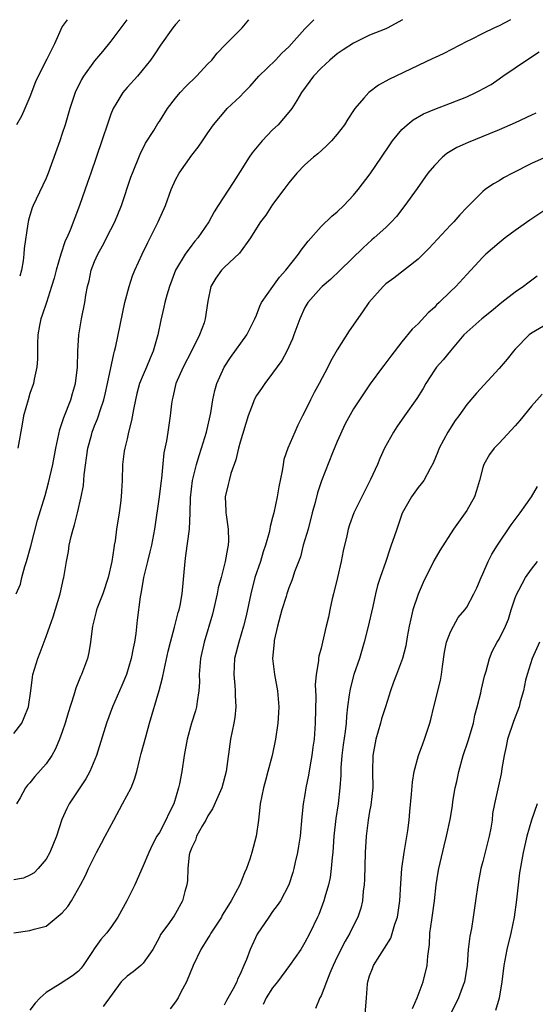
# Model space of a CAD drawing. Units: inches. Extents: x 2541000 to 2544000, y 1539000 to 1542000.
# Drawn here: x 2541094 to 2541157, y 1541878 to 1542000 of the extents above; entities that cross this region are included whole.
import ezdxf

# ---------------------------------------------------------------- set-up
doc = ezdxf.new("R2010")
doc.units = ezdxf.units.IN
doc.header["$MEASUREMENT"] = 0
doc.layers.add('LD25411539_2ft', color=254, linetype='Continuous')

msp = doc.modelspace()

# ---------------------------------------------------------------- linework, layer by layer
at = {"layer": 'LD25411539_2ft'}
for points, elevation in [([(2541154.41, 1542000), (2541153, 1541999.23), (2541152.45, 1541999), (2541151, 1541998.31), (2541149.57, 1541997.57), (2541149, 1541997.31), (2541146.18, 1541995.82), (2541145, 1541995.29), (2541144.82, 1541995.18), (2541139.38, 1541992.62), (2541139, 1541992.38), (2541138.08, 1541991.92), (2541136.89, 1541991), (2541136.3, 1541990.3), (2541135.16, 1541989), (2541135.09, 1541988.91), (2541135, 1541988.75), (2541134.29, 1541987.71), (2541133.88, 1541987), (2541133, 1541985.85), (2541132.27, 1541985), (2541131.64, 1541984.36), (2541130.59, 1541983.41), (2541130.05, 1541983), (2541129, 1541982.03), (2541128, 1541981), (2541127, 1541979.84), (2541126.41, 1541979), (2541125, 1541977.13), (2541124.16, 1541975.84), (2541123.51, 1541975), (2541123, 1541974.21), (2541122.26, 1541973), (2541120.89, 1541971.11), (2541119, 1541969.34), (2541118.67, 1541969), (2541117.99, 1541968.01), (2541117.36, 1541967), (2541117, 1541965.2), (2541116.68, 1541963), (2541116.52, 1541962.52), (2541115.95, 1541961), (2541114.96, 1541959), (2541113.93, 1541957), (2541113.04, 1541955), (2541112.68, 1541953.32), (2541112.57, 1541953), (2541112.5, 1541952.5), (2541112.34, 1541951), (2541112.16, 1541949.84), (2541112.06, 1541949), (2541111.9, 1541947.9), (2541111.56, 1541946.44), (2541111.25, 1541943.25), (2541111.21, 1541943), (2541110.99, 1541941), (2541110.41, 1541937), (2541110.03, 1541935), (2541109.84, 1541934.16), (2541109.53, 1541933), (2541109.02, 1541931), (2541108.75, 1541929.25), (2541108.62, 1541928.62), (2541108.26, 1541925.74), (2541108.08, 1541924.08), (2541107.91, 1541923), (2541107.75, 1541922.25), (2541107.53, 1541921), (2541106.94, 1541919), (2541106.37, 1541917.63), (2541105.19, 1541915), (2541104.46, 1541913), (2541103.21, 1541909), (2541102.41, 1541907), (2541101.91, 1541906.09), (2541101, 1541904.76), (2541099.85, 1541903), (2541099.56, 1541902.44), (2541098.95, 1541901.05), (2541098.27, 1541899), (2541097.46, 1541897), (2541097, 1541896.17), (2541096.03, 1541895), (2541095.53, 1541894.47), (2541095, 1541894.19), (2541094.19, 1541893.82), (2541093, 1541893.59)], 8098), ([(2541093, 1541911.72), (2541093.98, 1541913), (2541094.3, 1541913.7), (2541094.82, 1541915), (2541095.12, 1541917), (2541095.31, 1541918.69), (2541095.36, 1541919), (2541095.97, 1541921), (2541096.27, 1541921.73), (2541097, 1541923.69), (2541097.44, 1541925), (2541097.86, 1541926.14), (2541098.73, 1541929), (2541099.13, 1541930.87), (2541099.18, 1541931), (2541099.5, 1541933), (2541099.78, 1541934.22), (2541099.86, 1541935), (2541100.09, 1541936.09), (2541100.34, 1541937), (2541100.5, 1541937.5), (2541100.88, 1541939), (2541101.35, 1541941), (2541101.62, 1541942.38), (2541101.72, 1541943.72), (2541102.16, 1541947), (2541102.61, 1541948.61), (2541102.7, 1541949), (2541103, 1541949.78), (2541103.36, 1541950.64), (2541103.48, 1541951), (2541103.67, 1541951.67), (2541104.13, 1541953), (2541104.31, 1541953.69), (2541104.59, 1541955), (2541105.35, 1541958.65), (2541105.47, 1541959), (2541105.61, 1541959.61), (2541106.75, 1541965), (2541107.27, 1541967), (2541107.68, 1541968.32), (2541107.97, 1541969), (2541108.88, 1541971), (2541109.56, 1541972.44), (2541109.86, 1541973), (2541110.87, 1541975), (2541111.74, 1541977), (2541112.46, 1541979), (2541113, 1541980.21), (2541113.43, 1541981), (2541115, 1541983.24), (2541115.78, 1541984.22), (2541116.34, 1541985), (2541117, 1541986.01), (2541117.71, 1541987), (2541119.21, 1541988.79), (2541119.4, 1541989), (2541121, 1541990.48), (2541121.46, 1541991), (2541122.21, 1541991.79), (2541123.3, 1541993), (2541125.37, 1541995), (2541126.16, 1541995.84), (2541127, 1541996.64), (2541127.35, 1541997), (2541129, 1541998.87), (2541130.1, 1542000)], 8094), ([(2541093.28, 1541929), (2541093.82, 1541930.18), (2541094, 1541931), (2541094.36, 1541932.36), (2541094.58, 1541933), (2541095.1, 1541934.89), (2541095.92, 1541938.08), (2541096.86, 1541941.14), (2541097.29, 1541942.71), (2541097.82, 1541945), (2541098.2, 1541947), (2541098.7, 1541949.3), (2541099, 1541950.16), (2541099.19, 1541950.81), (2541100.05, 1541953), (2541100.25, 1541953.75), (2541100.63, 1541955), (2541100.87, 1541957), (2541100.93, 1541959), (2541101.05, 1541961), (2541101.36, 1541963), (2541101.78, 1541965), (2541101.92, 1541965.92), (2541102.13, 1541967), (2541102.31, 1541967.69), (2541102.57, 1541969), (2541103, 1541970.08), (2541103.39, 1541971), (2541103.96, 1541972.04), (2541105, 1541974.05), (2541105.51, 1541975), (2541106.32, 1541977), (2541107.49, 1541980.51), (2541107.67, 1541981), (2541108.62, 1541983.38), (2541109.29, 1541984.71), (2541110.31, 1541986.31), (2541110.83, 1541987.17), (2541111, 1541987.4), (2541111.99, 1541989), (2541113, 1541990.3), (2541113.58, 1541991), (2541114.27, 1541991.73), (2541115.61, 1541993), (2541117, 1541994.52), (2541117.47, 1541995), (2541118.15, 1541995.85), (2541119.12, 1541996.88), (2541121, 1541998.74), (2541121.24, 1541999), (2541122.08, 1542000)], 8092), ([(2541141.05, 1542000), (2541141, 1541999.96), (2541139.26, 1541999), (2541139, 1541998.87), (2541137, 1541998.07), (2541135, 1541997.11), (2541133.74, 1541996.26), (2541133, 1541995.77), (2541132.07, 1541995), (2541131, 1541994.01), (2541130.04, 1541993), (2541129.62, 1541992.38), (2541128.59, 1541991), (2541128.01, 1541989.99), (2541127.36, 1541989), (2541127, 1541988.55), (2541125.69, 1541987), (2541125, 1541986.36), (2541123.71, 1541985), (2541122.46, 1541983.54), (2541122.09, 1541983), (2541121, 1541981.23), (2541120.13, 1541979.87), (2541118.26, 1541977), (2541117.77, 1541976.23), (2541117.11, 1541975), (2541115.74, 1541973), (2541115.39, 1541972.61), (2541115, 1541972.12), (2541114.18, 1541971), (2541113, 1541969), (2541112.24, 1541967), (2541111.92, 1541965.92), (2541111.69, 1541965), (2541111.57, 1541964.43), (2541111.18, 1541962.82), (2541110.81, 1541961), (2541110.24, 1541959), (2541109.85, 1541958.15), (2541109.39, 1541957), (2541109, 1541956.09), (2541108.56, 1541955), (2541108.22, 1541953.78), (2541108.03, 1541953), (2541107.79, 1541951.79), (2541107.57, 1541950.43), (2541107.19, 1541949), (2541107, 1541948.16), (2541106.71, 1541947), (2541106.65, 1541946.65), (2541106.46, 1541945), (2541106.41, 1541943), (2541106.31, 1541941.69), (2541106.29, 1541941), (2541106.2, 1541940.2), (2541106.04, 1541939), (2541105.72, 1541937), (2541105.52, 1541935.52), (2541105.43, 1541935), (2541105.35, 1541934.65), (2541105.14, 1541933), (2541104.69, 1541931), (2541103.99, 1541929), (2541103.35, 1541927.35), (2541103.23, 1541927), (2541103.2, 1541926.8), (2541102.74, 1541925), (2541102.69, 1541924.69), (2541102.49, 1541923), (2541102.27, 1541921.73), (2541102.1, 1541921), (2541101.36, 1541919), (2541101.24, 1541918.76), (2541101, 1541918.13), (2541100.67, 1541917.33), (2541100.44, 1541916.44), (2541099.73, 1541914.27), (2541099.37, 1541913), (2541099, 1541911.92), (2541098.65, 1541911), (2541098.17, 1541909.83), (2541097.69, 1541909), (2541097, 1541907.97), (2541095.62, 1541906.38), (2541095, 1541905.61), (2541094.7, 1541905.3), (2541094.43, 1541905), (2541093.77, 1541903.77), (2541093.32, 1541903)], 8096), ([(2541099.59, 1542000), (2541099, 1541999.15), (2541098.02, 1541997), (2541097.1, 1541995.1), (2541096.02, 1541993), (2541095.7, 1541992.3), (2541095, 1541990.45), (2541094.38, 1541989), (2541093.94, 1541988.06), (2541093.33, 1541987)], 8086), ([(2541113.55, 1542000), (2541113, 1541999.39), (2541112.68, 1541999), (2541111.15, 1541996.85), (2541110.36, 1541995.64), (2541109.91, 1541995), (2541108.28, 1541993), (2541107, 1541991.63), (2541106.71, 1541991.29), (2541106.48, 1541991), (2541105.74, 1541989.74), (2541105.28, 1541989), (2541105, 1541988.3), (2541104.66, 1541987.34), (2541103.89, 1541985), (2541102.51, 1541981), (2541102.13, 1541979.87), (2541101.13, 1541977), (2541099.97, 1541973.97), (2541099.55, 1541973), (2541099.36, 1541972.64), (2541098.82, 1541971), (2541098.23, 1541969), (2541097.98, 1541968.02), (2541097.68, 1541967), (2541097.03, 1541965.03), (2541096.53, 1541963.47), (2541096.35, 1541963), (2541096.17, 1541962.17), (2541095.96, 1541961), (2541095.93, 1541959.93), (2541095.94, 1541958.06), (2541095.87, 1541957), (2541095.52, 1541955.52), (2541095.44, 1541955), (2541095, 1541953.75), (2541094.76, 1541953), (2541094.22, 1541951), (2541094.02, 1541949.99), (2541093.52, 1541947)], 8090), ([(2541106.99, 1542000), (2541106.22, 1541999), (2541105, 1541997.35), (2541103.95, 1541996.05), (2541103, 1541994.91), (2541101.62, 1541993), (2541101.39, 1541992.61), (2541100.61, 1541991), (2541099.94, 1541989), (2541099.35, 1541987), (2541099, 1541985.91), (2541098.69, 1541985), (2541097.25, 1541981), (2541097, 1541980.38), (2541095.78, 1541977.78), (2541095.39, 1541977), (2541095.28, 1541976.72), (2541095, 1541975.76), (2541094.81, 1541975.19), (2541094.76, 1541975), (2541094.74, 1541974.74), (2541094.3, 1541971.7), (2541094.26, 1541971), (2541094.17, 1541970.17), (2541093.94, 1541969), (2541093.73, 1541968.27)], 8088), ([(2541093, 1541887.07), (2541095, 1541887.36), (2541095.51, 1541887.51), (2541097, 1541887.88), (2541099, 1541889.52), (2541099.68, 1541890.32), (2541100.14, 1541891), (2541101.26, 1541893), (2541101.85, 1541894.15), (2541102.23, 1541895), (2541103.24, 1541897), (2541103.86, 1541898.14), (2541104.29, 1541899), (2541105.35, 1541901), (2541106.46, 1541903), (2541107.51, 1541905), (2541107.94, 1541906.06), (2541108.21, 1541907), (2541108.58, 1541908.58), (2541108.77, 1541909.23), (2541109.31, 1541911.31), (2541109.78, 1541913), (2541110.97, 1541917.03), (2541111.4, 1541918.6), (2541111.58, 1541919.58), (2541112.1, 1541921.9), (2541112.36, 1541923), (2541112.88, 1541924.88), (2541113.34, 1541926.66), (2541113.44, 1541927), (2541113.56, 1541927.56), (2541113.81, 1541929), (2541114.18, 1541933), (2541114.29, 1541933.71), (2541114.71, 1541937), (2541114.82, 1541939), (2541114.86, 1541940.86), (2541115.09, 1541943), (2541115.59, 1541945), (2541115.92, 1541946.08), (2541116.23, 1541947), (2541116.83, 1541949), (2541117.37, 1541951.37), (2541117.63, 1541953), (2541117.86, 1541954.14), (2541118.11, 1541955), (2541119, 1541957.03), (2541119.79, 1541958.21), (2541121.81, 1541961), (2541122.8, 1541963), (2541123, 1541963.46), (2541123.43, 1541964.57), (2541123.63, 1541965), (2541125.01, 1541967), (2541125.86, 1541968.14), (2541126.62, 1541969), (2541128.21, 1541971), (2541128.52, 1541971.48), (2541129.39, 1541972.61), (2541131, 1541974.44), (2541132.31, 1541975.69), (2541133, 1541976.24), (2541133.81, 1541977), (2541135, 1541978.28), (2541135.58, 1541979), (2541137.05, 1541980.95), (2541138.48, 1541983), (2541139.49, 1541984.51), (2541139.84, 1541985), (2541141, 1541986.43), (2541141.62, 1541987), (2541142.39, 1541987.61), (2541143.66, 1541988.34), (2541145.06, 1541988.94), (2541147, 1541989.67), (2541149, 1541990.47), (2541150.14, 1541991), (2541150.71, 1541991.29), (2541151, 1541991.46), (2541152.01, 1541991.99), (2541153, 1541992.7), (2541153.19, 1541992.81), (2541153.45, 1541993), (2541155, 1541994.03), (2541156.38, 1541995), (2541157.97, 1541996.03)], 8100), ([(2541157.55, 1541988.45), (2541157, 1541988.21), (2541155, 1541987.25), (2541153, 1541986.37), (2541151.91, 1541985.91), (2541149.18, 1541984.82), (2541147.8, 1541984.2), (2541146.54, 1541983.46), (2541145.99, 1541983), (2541145, 1541981.98), (2541144.21, 1541981), (2541142.89, 1541979.11), (2541141.36, 1541977), (2541140.33, 1541975.67), (2541139.72, 1541975), (2541139, 1541974.3), (2541137.57, 1541973), (2541137.25, 1541972.75), (2541136.2, 1541971.8), (2541133.34, 1541969), (2541132.14, 1541967.86), (2541131.12, 1541967), (2541131, 1541966.88), (2541129.36, 1541965), (2541129, 1541964.38), (2541128.35, 1541963), (2541127.64, 1541961), (2541127.46, 1541960.54), (2541126.75, 1541959), (2541126.14, 1541957.86), (2541125, 1541956.26), (2541124.04, 1541955), (2541123.61, 1541954.39), (2541123, 1541953.51), (2541122.73, 1541953), (2541122.6, 1541952.6), (2541121.97, 1541951), (2541121, 1541947.75), (2541120.8, 1541947), (2541120.45, 1541945.55), (2541119.85, 1541943.85), (2541119.62, 1541943), (2541119.51, 1541942.49), (2541119.14, 1541941), (2541119.23, 1541939.23), (2541119.22, 1541939), (2541119.24, 1541938.76), (2541119.52, 1541937), (2541119.53, 1541935.53), (2541119.51, 1541935), (2541119.41, 1541934.59), (2541119.14, 1541933), (2541118.63, 1541931), (2541118.28, 1541929.72), (2541118.15, 1541929), (2541117.69, 1541927), (2541117.55, 1541926.45), (2541116.53, 1541923), (2541116.1, 1541921), (2541115.99, 1541919.99), (2541115.93, 1541919), (2541115.95, 1541918.05), (2541115.89, 1541917), (2541115.67, 1541915.67), (2541115.61, 1541915), (2541115.48, 1541914.52), (2541114.99, 1541913), (2541114.42, 1541911), (2541114.07, 1541909), (2541113.78, 1541907), (2541113.49, 1541905.49), (2541113.38, 1541905), (2541112.78, 1541903), (2541112.18, 1541901.82), (2541111.82, 1541901), (2541111, 1541899.48), (2541110.7, 1541899), (2541110.1, 1541897.9), (2541109.68, 1541897), (2541109, 1541895.35), (2541107.97, 1541893), (2541106.99, 1541891), (2541105.85, 1541889), (2541105, 1541887.72), (2541104.45, 1541887), (2541103.77, 1541886.23), (2541102.94, 1541885.06), (2541102.73, 1541884.73), (2541101.58, 1541883), (2541101.33, 1541882.67), (2541101, 1541882.33), (2541100.28, 1541881.72), (2541098.73, 1541880.73), (2541097, 1541879.66), (2541096.27, 1541879), (2541095.64, 1541878.36), (2541095, 1541877.48)], 8102), ([(2541158.94, 1541983.06), (2541157, 1541982.2), (2541154.65, 1541981), (2541153.57, 1541980.43), (2541153, 1541980.08), (2541152.3, 1541979.7), (2541151.3, 1541979), (2541151, 1541978.76), (2541149, 1541976.76), (2541148.14, 1541975.86), (2541147.39, 1541975), (2541147, 1541974.6), (2541144.31, 1541971.69), (2541143, 1541970.38), (2541139.98, 1541968.02), (2541139, 1541967.31), (2541138.67, 1541967), (2541136.91, 1541965), (2541136.13, 1541963.87), (2541134.47, 1541961.53), (2541133, 1541959.18), (2541132.21, 1541957.79), (2541131.84, 1541957), (2541130.75, 1541955), (2541130.12, 1541953.88), (2541129.67, 1541953), (2541129, 1541951.55), (2541128.7, 1541951), (2541128.14, 1541949.86), (2541127.73, 1541949), (2541126.89, 1541947), (2541126.41, 1541945.59), (2541126.3, 1541945), (2541126.19, 1541944.19), (2541125.77, 1541942.23), (2541125.57, 1541941), (2541125.14, 1541939), (2541125, 1541938.42), (2541124.69, 1541937.31), (2541124.65, 1541937), (2541124.57, 1541936.57), (2541124.13, 1541935), (2541123.83, 1541934.17), (2541123.49, 1541933), (2541122.82, 1541931), (2541122.29, 1541929), (2541121.73, 1541926.27), (2541121.42, 1541925), (2541120.81, 1541923), (2541120.31, 1541921), (2541120.22, 1541919), (2541120.35, 1541917.65), (2541120.39, 1541917), (2541120.39, 1541916.39), (2541120.46, 1541915), (2541120.32, 1541913.68), (2541120.2, 1541913), (2541119.99, 1541911.99), (2541119.81, 1541911), (2541119.27, 1541907), (2541118.71, 1541905), (2541117.59, 1541902.41), (2541117, 1541901.53), (2541116.73, 1541901), (2541116.33, 1541900.33), (2541115.61, 1541899), (2541115.48, 1541898.52), (2541115, 1541897.61), (2541114.77, 1541897), (2541114.7, 1541896.7), (2541114.5, 1541895), (2541114.46, 1541893.54), (2541114.38, 1541893), (2541114.15, 1541892.15), (2541113.87, 1541891), (2541113, 1541889.45), (2541112.83, 1541889.17), (2541112.03, 1541888.03), (2541111.16, 1541886.84), (2541111, 1541886.51), (2541110.18, 1541885), (2541109, 1541883.29), (2541108.71, 1541883), (2541107.78, 1541882.22), (2541107, 1541881.71), (2541106.27, 1541881), (2541104.07, 1541877.93)], 8104), ([(2541159.51, 1541977), (2541156.79, 1541975.21), (2541155, 1541973.93), (2541153.74, 1541973), (2541153, 1541972.41), (2541151.37, 1541971), (2541151, 1541970.64), (2541149, 1541968.5), (2541147.67, 1541967), (2541147, 1541966.38), (2541145.6, 1541965), (2541145.28, 1541964.72), (2541145, 1541964.4), (2541144.24, 1541963.76), (2541143, 1541962.39), (2541142.27, 1541961.73), (2541141, 1541960.17), (2541139.6, 1541958.4), (2541138.76, 1541957.24), (2541138.57, 1541957), (2541137.05, 1541954.95), (2541135, 1541951.86), (2541133.99, 1541950.01), (2541133, 1541947.83), (2541132.42, 1541946.42), (2541131.05, 1541942.95), (2541130.54, 1541941.46), (2541130.26, 1541940.26), (2541129.91, 1541939), (2541129.38, 1541937), (2541128.79, 1541935), (2541128.43, 1541933.57), (2541127.72, 1541931.72), (2541127.51, 1541931), (2541127.38, 1541930.62), (2541127, 1541929.72), (2541126.76, 1541929), (2541126.66, 1541928.66), (2541126.13, 1541927), (2541125.61, 1541925), (2541125.21, 1541923.21), (2541125.18, 1541923), (2541125, 1541921), (2541125.23, 1541919), (2541125.6, 1541917), (2541125.77, 1541915), (2541125.75, 1541914.25), (2541125.66, 1541913), (2541125.35, 1541911), (2541124.94, 1541909), (2541124.43, 1541907), (2541124.12, 1541905.88), (2541123.89, 1541905), (2541123.47, 1541903), (2541123.44, 1541902.56), (2541123.25, 1541901), (2541122.98, 1541899), (2541122.42, 1541897), (2541122.17, 1541896.17), (2541121.76, 1541895), (2541121.53, 1541894.47), (2541120.95, 1541893), (2541119.88, 1541891), (2541119.54, 1541890.46), (2541118.78, 1541889.22), (2541118.67, 1541889), (2541117.37, 1541887), (2541117.24, 1541886.76), (2541117, 1541886.4), (2541116.11, 1541885), (2541115.17, 1541883), (2541114.36, 1541881), (2541113.62, 1541879.62), (2541113.31, 1541879), (2541113, 1541878.51), (2541112.35, 1541877.65)], 8106), ([(2541157.72, 1541968.28), (2541156.57, 1541967.43), (2541156.02, 1541967), (2541155, 1541966.31), (2541153.36, 1541965), (2541152.07, 1541963.93), (2541150.89, 1541963), (2541149, 1541961.37), (2541148.64, 1541961), (2541147, 1541959.06), (2541146.07, 1541957.93), (2541145.27, 1541957), (2541145, 1541956.64), (2541143.96, 1541955), (2541143.62, 1541954.38), (2541142.85, 1541953.15), (2541141.3, 1541951), (2541140.35, 1541949.65), (2541139.93, 1541949), (2541138.85, 1541947), (2541138.26, 1541945.74), (2541137.97, 1541945), (2541137.12, 1541943.12), (2541136.02, 1541941), (2541135.04, 1541939), (2541134.5, 1541937.5), (2541134.35, 1541937), (2541134.16, 1541936.16), (2541133.71, 1541934.29), (2541133.46, 1541933), (2541133.02, 1541931.02), (2541132.55, 1541929), (2541132.36, 1541928.36), (2541132.07, 1541927), (2541131.91, 1541926.09), (2541131.63, 1541925), (2541131.19, 1541923), (2541131, 1541922.26), (2541130.72, 1541921.28), (2541130.68, 1541921), (2541130.68, 1541920.68), (2541130.38, 1541919), (2541130.26, 1541917.74), (2541130.34, 1541916.34), (2541130.28, 1541913), (2541130.12, 1541911), (2541129.99, 1541910.01), (2541129.84, 1541909), (2541129.59, 1541907.59), (2541129.45, 1541906.55), (2541129.13, 1541905), (2541129, 1541904.16), (2541128.79, 1541903), (2541128.61, 1541901.39), (2541128.4, 1541899), (2541128.22, 1541897.78), (2541128.09, 1541897), (2541127.8, 1541895.8), (2541127.63, 1541895), (2541127.49, 1541894.51), (2541127, 1541892.99), (2541125.96, 1541891), (2541125.57, 1541890.43), (2541125, 1541889.67), (2541124.53, 1541889), (2541123.11, 1541886.89), (2541122.21, 1541885), (2541121.77, 1541883.77), (2541121.46, 1541883), (2541121, 1541881.93), (2541120.68, 1541881.31), (2541120.56, 1541881), (2541120.11, 1541880.11), (2541119.3, 1541878.7), (2541119, 1541878.09)], 8108), ([(2541159, 1541962.4), (2541157, 1541961.24), (2541156.72, 1541961), (2541155, 1541959.25), (2541154.78, 1541959), (2541153.99, 1541958.01), (2541153, 1541956.84), (2541150.21, 1541953.79), (2541149, 1541952.39), (2541148.01, 1541951), (2541147.57, 1541950.43), (2541146.65, 1541949), (2541145.59, 1541947), (2541145.44, 1541946.56), (2541144.87, 1541945.13), (2541144.5, 1541944.5), (2541143.68, 1541943), (2541143.39, 1541942.61), (2541143, 1541942.15), (2541142.19, 1541941), (2541141.02, 1541938.98), (2541140.35, 1541937), (2541140.04, 1541936.04), (2541139.68, 1541935), (2541139.49, 1541934.51), (2541138.99, 1541932.99), (2541138.29, 1541931), (2541137.99, 1541930.01), (2541137.74, 1541929), (2541137.41, 1541927.41), (2541136.79, 1541924.79), (2541136.32, 1541923), (2541135.73, 1541921), (2541135.06, 1541919), (2541134.62, 1541917.38), (2541134.53, 1541917), (2541134.48, 1541916.48), (2541134.27, 1541915), (2541134.13, 1541913.87), (2541134.08, 1541913), (2541133.97, 1541911.97), (2541133.71, 1541910.29), (2541133.57, 1541909), (2541133.45, 1541907.45), (2541133.43, 1541906.57), (2541133.33, 1541905), (2541133.09, 1541903), (2541132.81, 1541901.19), (2541132.58, 1541899), (2541132.44, 1541897), (2541132.37, 1541896.37), (2541132.26, 1541895), (2541132.1, 1541893.9), (2541131.91, 1541893), (2541131.45, 1541891.45), (2541131.34, 1541891), (2541130.7, 1541889.3), (2541130.56, 1541889), (2541129.6, 1541887), (2541129, 1541885.84), (2541128.48, 1541885), (2541127.11, 1541883), (2541125.61, 1541881), (2541125, 1541880.24), (2541124.22, 1541879), (2541123.83, 1541878.17)], 8110), ([(2541158.34, 1541953.66), (2541157, 1541952.21), (2541155.58, 1541950.42), (2541155, 1541949.76), (2541153, 1541947.63), (2541152.38, 1541947), (2541151.8, 1541946.2), (2541151.13, 1541945), (2541151, 1541944.62), (2541150.58, 1541943), (2541150.23, 1541941.77), (2541149.95, 1541941), (2541149, 1541939.3), (2541148.8, 1541939), (2541147.37, 1541937), (2541145.67, 1541934.33), (2541144.94, 1541933.06), (2541143.6, 1541930.4), (2541143, 1541928.94), (2541142.35, 1541927), (2541142.1, 1541925.9), (2541141.9, 1541925), (2541141.65, 1541923.65), (2541141.46, 1541922.54), (2541141.06, 1541921), (2541140.31, 1541919), (2541139.95, 1541918.05), (2541139.59, 1541917), (2541138.96, 1541915), (2541138.48, 1541913.52), (2541138.36, 1541913), (2541137.76, 1541911), (2541137.38, 1541909), (2541137.36, 1541907), (2541137.39, 1541905), (2541137.16, 1541902.84), (2541137, 1541902.07), (2541136.81, 1541901), (2541136.56, 1541899), (2541136.46, 1541897), (2541136.36, 1541893.64), (2541136.31, 1541893), (2541136.21, 1541892.21), (2541136.12, 1541891), (2541135.91, 1541890.09), (2541135.56, 1541889), (2541135, 1541887.94), (2541134.54, 1541887), (2541133.96, 1541886.04), (2541133, 1541884.1), (2541132.48, 1541883), (2541132.07, 1541882.07), (2541131.65, 1541881), (2541131, 1541879.26), (2541130.86, 1541879), (2541130.31, 1541877.69)], 8112), ([(2541136.46, 1541877), (2541136.63, 1541879), (2541136.73, 1541880.73), (2541136.76, 1541881), (2541137, 1541881.75), (2541137.36, 1541882.64), (2541137.48, 1541883), (2541138.25, 1541884.25), (2541138.85, 1541885.15), (2541139.6, 1541886.4), (2541140.13, 1541888.13), (2541140.43, 1541889), (2541140.74, 1541891), (2541140.85, 1541893.15), (2541140.99, 1541895), (2541141.27, 1541897), (2541141.71, 1541899.71), (2541141.87, 1541901), (2541141.95, 1541902.05), (2541142.19, 1541904.19), (2541142.3, 1541905.7), (2541142.51, 1541907), (2541143.03, 1541909), (2541143.56, 1541910.44), (2541143.8, 1541911), (2541144.46, 1541913), (2541144.58, 1541913.42), (2541144.92, 1541915), (2541145.75, 1541918.25), (2541145.88, 1541919), (2541146, 1541920), (2541146.25, 1541921.75), (2541146.52, 1541923), (2541147, 1541924.27), (2541147.38, 1541925), (2541147.96, 1541926.04), (2541148.78, 1541927), (2541149, 1541927.33), (2541149.9, 1541929), (2541150.26, 1541929.74), (2541150.78, 1541931), (2541151, 1541931.45), (2541151.67, 1541933), (2541152.12, 1541933.88), (2541152.79, 1541935), (2541154.5, 1541937.5), (2541155.6, 1541939), (2541157.02, 1541941), (2541157.76, 1541942.24)], 8114), ([(2541142.29, 1541877.71), (2541142.86, 1541879), (2541143.61, 1541881), (2541144.11, 1541883), (2541144.18, 1541884.18), (2541144.38, 1541885.62), (2541144.46, 1541887), (2541144.68, 1541888.68), (2541144.78, 1541889.22), (2541145.01, 1541891.01), (2541145.24, 1541893), (2541145.46, 1541894.54), (2541145.54, 1541895), (2541145.72, 1541895.72), (2541146.2, 1541897.8), (2541146.52, 1541899), (2541146.94, 1541901.06), (2541147.23, 1541902.77), (2541147.3, 1541903.3), (2541147.59, 1541905), (2541147.76, 1541905.76), (2541148.01, 1541907), (2541148.57, 1541909), (2541149.19, 1541910.81), (2541149.83, 1541913), (2541150.02, 1541913.98), (2541150.3, 1541915), (2541150.73, 1541916.73), (2541150.82, 1541917.18), (2541151.21, 1541918.79), (2541151.4, 1541919.4), (2541151.81, 1541921), (2541152.16, 1541921.83), (2541152.78, 1541923), (2541153, 1541923.37), (2541153.78, 1541925), (2541154.15, 1541925.85), (2541154.5, 1541927), (2541155, 1541928.5), (2541155.19, 1541929), (2541155.44, 1541929.44), (2541156.27, 1541931), (2541157, 1541932.03), (2541157.76, 1541933)], 8116), ([(2541158, 1541923), (2541157.11, 1541921), (2541156.47, 1541919), (2541156.29, 1541918.29), (2541156.02, 1541917), (2541155.63, 1541915.63), (2541155.48, 1541915), (2541154.79, 1541913.21), (2541154.06, 1541911), (2541153.9, 1541910.1), (2541153.64, 1541909), (2541153.36, 1541907.36), (2541153.32, 1541907), (2541153.27, 1541906.73), (2541152.44, 1541903), (2541152.2, 1541901.8), (2541152.13, 1541901), (2541151.98, 1541899.98), (2541151.77, 1541899), (2541151, 1541895.88), (2541150.76, 1541895), (2541150.37, 1541893), (2541150.1, 1541891), (2541149.81, 1541889), (2541149.58, 1541887.58), (2541149.38, 1541886.62), (2541149.2, 1541885), (2541149.04, 1541883.04), (2541148.73, 1541881), (2541148.55, 1541880.56), (2541148, 1541879), (2541146.99, 1541877.01)], 8118), ([(2541157.72, 1541903), (2541157.02, 1541901), (2541156.43, 1541899), (2541155.97, 1541897), (2541155.53, 1541894.47), (2541155.35, 1541893), (2541155.14, 1541891.14), (2541154.85, 1541889), (2541154.45, 1541887), (2541153.96, 1541885), (2541153.59, 1541883), (2541153.36, 1541881), (2541153.01, 1541878.99), (2541152.55, 1541877.45)], 8120)]:
    msp.add_lwpolyline(points, dxfattribs=dict(at, elevation=elevation))

doc.saveas('drawing.dxf')
